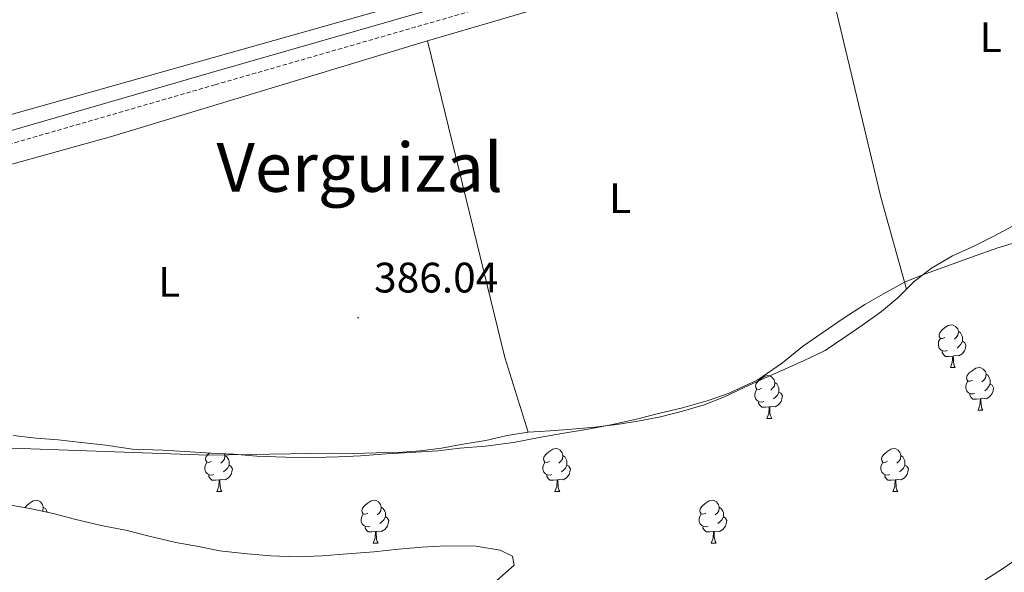
# Model space of a CAD drawing. Units: metres. Extents: x 634264 to 638777, y 4708515 to 4711572.
# Drawn here: x 637353 to 637584, y 4710745 to 4710875 of the extents above; entities that cross this region are included whole.
import ezdxf
from ezdxf.enums import TextEntityAlignment as Align

# ---------------------------------------------------------------- set-up
doc = ezdxf.new("R2010")
doc.units = ezdxf.units.M
doc.header["$MEASUREMENT"] = 0
doc.linetypes.add('TRAZOSX2', pattern=[1.5, 1, -0.5])
for name, color, linetype, lineweight in [('Carátula', 7, 'Continuous', 5), ('Level 21', 19, 'Continuous', 0), ('Level 35', 92, 'Continuous', 0), ('Level 36', 92, 'Continuous', 0), ('Level 37', 92, 'Continuous', 0), ('Level 41', 39, 'Continuous', 0), ('Level 45', 7, 'Continuous', 0), ('Level 5', 36, 'Continuous', 0), ('Level 7', 19, 'Continuous', 0)]:
    doc.layers.add(name, color=color, linetype=linetype, lineweight=lineweight)
doc.styles.add('Arial', font='ARIAL.TTF', dxfattribs={"height": 0.2})

# ---------------------------------------------------------------- blocks, each defined once
blk = doc.blocks.new('5PATER')
at = {"layer": 'Carátula', "linetype": 'Continuous', "lineweight": 5}
h = blk.add_hatch(color=250, dxfattribs=at)
edge = h.paths.add_edge_path()
edge.add_ellipse((0, 0), major_axis=(-1.33, -1.34), ratio=0.999422, start_angle=0, end_angle=360)

msp = doc.modelspace()

# ---------------------------------------------------------------- linework, layer by layer
at = {"layer": 'Level 21', "color": 19, "linetype": 'TRAZOSX2', "lineweight": 0}
msp.add_polyline3d([(637104.31, 4710933.22, 386.02), (637097.13, 4710870.08, 386.02), (637097.41, 4710864.2, 386.02), (637099, 4710860.16, 386.02), (637108.54, 4710854.29, 386.02), (637128.94, 4710846.57, 386.02), (637157.3, 4710837.97, 386.02), (637181.53, 4710832.85, 386.02), (637202.14, 4710830.71, 386.02), (637232.09, 4710829.45, 386.02), (637266.11, 4710828.63, 386.02), (637288.13, 4710828.84, 386.02), (637300.04, 4710831.04, 386.02), (637322.93, 4710837.69, 386.02), (637398.82, 4710859.65, 386.02), (637500.72, 4710889.01, 386.02), (637594.51, 4710916.27, 386.02)], dxfattribs=at)
at = {"layer": 'Level 21', "color": 19, "linetype": 'Continuous', "lineweight": 0}
msp.add_polyline3d([(637100.77, 4710875.55, 386.02), (637100.13, 4710869.98, 386.02), (637100.39, 4710864.84, 386.02), (637101.42, 4710862.18, 386.02), (637109.86, 4710856.99, 386.02), (637129.9, 4710849.41, 386.02), (637158.04, 4710840.87, 386.02), (637181.99, 4710835.81, 386.02), (637202.36, 4710833.71, 386.02), (637232.19, 4710832.45, 386.02), (637266.13, 4710831.63, 386.02), (637287.85, 4710831.84, 386.02), (637299.34, 4710833.96, 386.02), (637322.09, 4710840.57, 386.02), (637397.98, 4710862.53, 386.02), (637499.88, 4710891.89, 386.02), (637593.61, 4710919.13, 386.02)], dxfattribs=at)
at = {"layer": 'Level 35', "color": 92, "linetype": 'Continuous', "lineweight": 0, "ltscale": 0.5}
for points in [[(637508.51, 4710783.8, 390.68), (637514.53, 4710785.5, 390.68), (637519.48, 4710787.19, 390.68), (637526.18, 4710790.33, 390.68), (637531.98, 4710794.34, 390.68), (637536.71, 4710798.16, 391.03), (637541.45, 4710801.45, 391.03), (637546.2, 4710804.73, 391.38), (637551.29, 4710808.02, 391.38), (637555.69, 4710810.59, 391.38), (637560.8, 4710813.35, 391.38), (637565.57, 4710815.21, 391.38), (637570.52, 4710817.07, 391.72), (637576.35, 4710819.13, 391.72), (637582.53, 4710821.37, 391.72), (637587.48, 4710822.88, 391.72)], [(637351.44, 4710777.29, 390.68), (637356.79, 4710776.68, 390.68), (637361.95, 4710776.23, 390.68), (637367.47, 4710775.62, 390.68), (637373.18, 4710775.01, 390.68), (637379.42, 4710774.05, 390.68), (637386.53, 4710773.82, 390.68), (637391.69, 4710773.56, 390.68), (637397.92, 4710773.13, 390.68), (637403.09, 4710772.87, 390.68), (637408.61, 4710772.43, 390.68), (637415.37, 4710772.2, 390.68), (637421.95, 4710772.13, 390.68), (637427.81, 4710772.24, 390.68), (637432.96, 4710772.51, 390.68), (637439, 4710772.97, 390.68), (637444.69, 4710773.25, 390.68), (637451.08, 4710773.71, 390.68), (637456.23, 4710774.34, 390.68), (637462.26, 4710774.8, 390.68), (637468.83, 4710775.63, 390.68), (637474.85, 4710776.8, 390.68), (637480.17, 4710777.78, 390.68), (637486.38, 4710778.78, 390.68), (637491.69, 4710779.77, 390.68), (637497.71, 4710781.12, 390.68), (637502.85, 4710782.45, 390.68), (637508.51, 4710783.8, 390.68)], [(637464.95, 4710743.2, 395.2), (637468.98, 4710746.83, 394.5), (637468.59, 4710748.95, 394.15), (637465.72, 4710750.32, 393.81), (637460.01, 4710751.29, 393.46), (637452.9, 4710751.34, 393.11), (637447.39, 4710751.07, 392.77), (637441.89, 4710750.62, 392.77), (637436.03, 4710749.98, 392.42), (637429.81, 4710749.51, 392.07), (637423.95, 4710749.05, 391.72), (637418.09, 4710748.77, 391.38), (637411.86, 4710749.02, 391.38), (637406.34, 4710749.46, 391.03), (637399.93, 4710750.23, 391.03), (637394.93, 4710751.21, 391.03), (637389.58, 4710752.18, 391.03), (637383.33, 4710753.67, 391.03), (637378.15, 4710755, 391.03), (637372.09, 4710756.14, 391.03), (637365.84, 4710757.63, 391.03), (637360.83, 4710758.97, 391.03), (637355.3, 4710760.11, 391.03), (637349.06, 4710761.25, 391.03)]]:
    msp.add_polyline3d(points, dxfattribs=at)
at = {"layer": 'Level 36', "color": 92, "linetype": 'Continuous', "lineweight": 0}
for p, q in [((637448.63, 4710869.94, 386.03), (637539.91, 4710896.8, 386.38)), ((637571.4, 4710793.25, 0.01), (637572.52, 4710793.25, 0.01)), ((637577.87, 4710783.21, 0.01), (637579, 4710783.21, 0.01)), ((637528.32, 4710781.31, 0.01), (637529.44, 4710781.31, 0.01)), ((637399.24, 4710764.16, 0.01), (637400.37, 4710764.16, 0.01)), ((637478.57, 4710764.16, 0.01), (637479.69, 4710764.16, 0.01)), ((637557.9, 4710764.16, 0.01), (637559.02, 4710764.16, 0.01)), ((637435.93, 4710752.02, 0.01), (637437.06, 4710752.02, 0.01)), ((637515.26, 4710752.02, 0.01), (637516.38, 4710752.02, 0.01))]:
    msp.add_line(p, q, dxfattribs=at)
for points in [[(637475.81, 4710887.96, 386.29), (637453.1, 4710881.56, 386.29), (637335.09, 4710848.19, 386.29), (637298.47, 4710837.41, 386.29), (637272.26, 4710942.39, 386.29), (637269.72, 4710955.15, 386.29), (637268.92, 4710960.29, 386.29), (637269.05, 4710963.31, 386.29), (637271.85, 4710965.5, 386.29), (637293.44, 4710971.75, 386.29), (637361.02, 4710990.9, 386.29), (637445.75, 4711016.22, 386.29)], [(637539.91, 4710896.8, 386.38), (637588.73, 4710910.99, 386.38), (637593.5, 4710912.86, 386.38), (637598.17, 4710910.45, 386.38), (637599.28, 4710907.98, 386.38), (637601.33, 4710902.33, 386.38), (637611.3, 4710851.47, 386.38), (637610.89, 4710844.53, 386.38), (637608.84, 4710839.69, 386.38), (637605, 4710835.71, 386.38), (637600.61, 4710832.61, 386.38), (637596.03, 4710830.22, 386.38), (637590.72, 4710828.7, 386.38), (637585.96, 4710826.48, 386.38), (637581.55, 4710824.09, 386.38), (637576.44, 4710821.52, 386.38), (637571.86, 4710819.48, 386.38), (637566.93, 4710816.55, 386.38), (637562.89, 4710813.45, 386.38), (637561.09, 4710811.67, 386.38)], [(637539.91, 4710896.8, 386.38), (637555.08, 4710833.23, 386.38), (637561.09, 4710811.67, 386.38)], [(637316.13, 4710831.33, 385.68), (637374.52, 4710847.47, 386.03), (637448.63, 4710869.94, 386.03)], [(637472.3, 4710778.07, 386.38), (637466.83, 4710795.58, 386.38), (637448.63, 4710869.94, 386.03)], [(637561.09, 4710811.67, 386.38), (637559.05, 4710809.65, 386.38), (637555.19, 4710806.38, 386.38), (637550.8, 4710803.28, 386.38), (637546.41, 4710800.18, 386.38), (637542.02, 4710797.26, 386.38), (637537.08, 4710794.86, 386.38), (637532.5, 4710792.82, 386.38), (637527.73, 4710790.78, 386.38), (637522.97, 4710788.57, 386.38), (637518.38, 4710786.35, 386.38), (637513.62, 4710784.49, 386.38), (637508.49, 4710782.98, 386.38), (637503.35, 4710781.64, 386.38), (637498.04, 4710780.66, 386.03), (637493.07, 4710779.86, 386.03), (637487.93, 4710779.24, 386.03), (637482.6, 4710778.79, 386.38), (637477.45, 4710778.34, 386.38), (637472.3, 4710778.07, 386.38)], [(637570.1, 4710800.31, 0.01), (637569.57, 4710800.04, 0.01), (637569.04, 4710800.1, 0.01), (637568.77, 4710800.47, 0.01), (637568.72, 4710800.89, 0.01), (637568.88, 4710801.41, 0.01), (637569.36, 4710802.01, 0.01), (637569.99, 4710802.54, 0.01), (637570.89, 4710803.12, 0.01), (637571.64, 4710803.28, 0.01), (637572.06, 4710803.23, 0.01), (637572.59, 4710802.91, 0.01), (637573.12, 4710802.33, 0.01), (637573.28, 4710801.69, 0.01), (637573.17, 4710800.84, 0.01), (637572.75, 4710800.31, 0.01), (637572.33, 4710799.88, 0.01)], [(637570.68, 4710797.23, 0.01), (637570.26, 4710797.07, 0.01), (637569.67, 4710797.13, 0.01), (637569.2, 4710797.34, 0.01), (637568.77, 4710797.76, 0.01), (637568.56, 4710798.35, 0.01), (637568.56, 4710798.77, 0.01), (637568.61, 4710799.35, 0.01), (637569.04, 4710800.04, 0.01)], [(637573.28, 4710801.69, 0.01), (637573.76, 4710801.37, 0.01), (637574.07, 4710800.73, 0.01), (637574.23, 4710800.41, 0.01), (637574.23, 4710799.83, 0.01), (637574.23, 4710799.41, 0.01), (637573.86, 4710798.72, 0.01), (637573.44, 4710798.24, 0.01), (637572.96, 4710797.82, 0.01)], [(637574.23, 4710799.41, 0.01), (637574.69, 4710799.16, 0.01), (637575.03, 4710798.54, 0.01), (637574.92, 4710797.82, 0.01), (637574.71, 4710797.18, 0.01), (637574.13, 4710796.44, 0.01), (637573.33, 4710795.96, 0.01), (637572.48, 4710796.06, 0.01), (637572.05, 4710795.93, 0.01)], [(637571.94, 4710795.93, 0.01), (637571.05, 4710795.85, 0.01), (637570.21, 4710795.85, 0.01), (637569.78, 4710796.28, 0.01), (637569.46, 4710796.75, 0.01), (637569.46, 4710797.07, 0.01)], [(637571.4, 4710793.25, 0.01), (637571.83, 4710794.41, 0.01), (637571.94, 4710795.93, 0.01), (637572.05, 4710795.93, 0.01), (637572.09, 4710795.35, 0.01), (637572.12, 4710794.66, 0.01), (637572.19, 4710794.05, 0.01), (637572.31, 4710793.65, 0.01), (637572.52, 4710793.25, 0.01)], [(637576.57, 4710790.27, 0.01), (637576.04, 4710790.01, 0.01), (637575.51, 4710790.06, 0.01), (637575.25, 4710790.43, 0.01), (637575.19, 4710790.86, 0.01), (637575.35, 4710791.38, 0.01), (637575.83, 4710791.97, 0.01), (637576.47, 4710792.5, 0.01), (637577.37, 4710793.09, 0.01), (637578.11, 4710793.25, 0.01), (637578.54, 4710793.19, 0.01), (637579.07, 4710792.88, 0.01), (637579.6, 4710792.29, 0.01), (637579.76, 4710791.65, 0.01), (637579.65, 4710790.8, 0.01), (637579.22, 4710790.27, 0.01), (637578.8, 4710789.85, 0.01)], [(637527.02, 4710788.37, 0.01), (637526.49, 4710788.1, 0.01), (637525.96, 4710788.16, 0.01), (637525.69, 4710788.53, 0.01), (637525.64, 4710788.95, 0.01), (637525.8, 4710789.47, 0.01), (637526.28, 4710790.07, 0.01), (637526.91, 4710790.6, 0.01), (637527.81, 4710791.18, 0.01), (637528.56, 4710791.34, 0.01), (637528.98, 4710791.29, 0.01), (637529.51, 4710790.97, 0.01), (637530.04, 4710790.39, 0.01), (637530.2, 4710789.75, 0.01), (637530.09, 4710788.9, 0.01), (637529.67, 4710788.37, 0.01), (637529.25, 4710787.94, 0.01)], [(637579.76, 4710791.65, 0.01), (637580.23, 4710791.34, 0.01), (637580.55, 4710790.7, 0.01), (637580.71, 4710790.38, 0.01), (637580.71, 4710789.8, 0.01), (637580.71, 4710789.37, 0.01), (637580.34, 4710788.68, 0.01), (637579.92, 4710788.2, 0.01), (637579.44, 4710787.78, 0.01)], [(637530.2, 4710789.75, 0.01), (637530.68, 4710789.43, 0.01), (637530.99, 4710788.79, 0.01), (637531.15, 4710788.47, 0.01), (637531.15, 4710787.89, 0.01), (637531.15, 4710787.47, 0.01), (637530.78, 4710786.78, 0.01), (637530.36, 4710786.3, 0.01), (637529.88, 4710785.88, 0.01)], [(637577.16, 4710787.19, 0.01), (637576.73, 4710787.03, 0.01), (637576.15, 4710787.09, 0.01), (637575.67, 4710787.3, 0.01), (637575.25, 4710787.73, 0.01), (637575.03, 4710788.31, 0.01), (637575.03, 4710788.73, 0.01), (637575.09, 4710789.32, 0.01), (637575.51, 4710790.01, 0.01)], [(637580.71, 4710789.37, 0.01), (637581.16, 4710789.12, 0.01), (637581.51, 4710788.51, 0.01), (637581.4, 4710787.78, 0.01), (637581.19, 4710787.14, 0.01), (637580.6, 4710786.4, 0.01), (637579.81, 4710785.92, 0.01), (637578.96, 4710786.03, 0.01), (637578.53, 4710785.9, 0.01)], [(637527.6, 4710785.29, 0.01), (637527.18, 4710785.13, 0.01), (637526.59, 4710785.19, 0.01), (637526.12, 4710785.4, 0.01), (637525.69, 4710785.82, 0.01), (637525.48, 4710786.41, 0.01), (637525.48, 4710786.83, 0.01), (637525.53, 4710787.41, 0.01), (637525.96, 4710788.1, 0.01)], [(637531.15, 4710787.47, 0.01), (637531.61, 4710787.22, 0.01), (637531.95, 4710786.6, 0.01), (637531.84, 4710785.88, 0.01), (637531.63, 4710785.24, 0.01), (637531.05, 4710784.5, 0.01), (637530.25, 4710784.02, 0.01), (637529.4, 4710784.12, 0.01), (637528.97, 4710783.99, 0.01)], [(637578.42, 4710785.9, 0.01), (637577.53, 4710785.81, 0.01), (637576.68, 4710785.81, 0.01), (637576.26, 4710786.24, 0.01), (637575.94, 4710786.72, 0.01), (637575.94, 4710787.03, 0.01)], [(637528.86, 4710783.99, 0.01), (637527.97, 4710783.91, 0.01), (637527.13, 4710783.91, 0.01), (637526.7, 4710784.34, 0.01), (637526.38, 4710784.81, 0.01), (637526.38, 4710785.13, 0.01)], [(637528.32, 4710781.31, 0.01), (637528.75, 4710782.47, 0.01), (637528.86, 4710783.99, 0.01), (637528.97, 4710783.99, 0.01), (637529.01, 4710783.41, 0.01), (637529.04, 4710782.72, 0.01), (637529.11, 4710782.11, 0.01), (637529.23, 4710781.71, 0.01), (637529.44, 4710781.31, 0.01)], [(637577.87, 4710783.21, 0.01), (637578.31, 4710784.37, 0.01), (637578.42, 4710785.9, 0.01), (637578.53, 4710785.9, 0.01), (637578.56, 4710785.31, 0.01), (637578.6, 4710784.63, 0.01), (637578.67, 4710784.01, 0.01), (637578.78, 4710783.61, 0.01), (637579, 4710783.21, 0.01)], [(637472.3, 4710778.07, 386.38), (637467.33, 4710777.27, 386.38), (637462.38, 4710776.12, 386.38), (637457.41, 4710775.32, 386.38), (637451.92, 4710774.33, 386.38), (637446.95, 4710773.71, 386.38), (637441.8, 4710773.27, 386.38), (637436.65, 4710773.18, 386.38), (637431.31, 4710773.08, 386.03), (637426.15, 4710773.17, 386.03), (637397.18, 4710772.66, 386.03), (637344.51, 4710774.57, 386.03)], [(637397.94, 4710771.22, 0.01), (637397.41, 4710770.96, 0.01), (637396.88, 4710771.01, 0.01), (637396.62, 4710771.38, 0.01), (637396.56, 4710771.81, 0.01), (637396.72, 4710772.33, 0.01), (637397.2, 4710772.92, 0.01), (637397.49, 4710773.16, 0.01)], [(637401.04, 4710772.97, 0.01), (637401.13, 4710772.6, 0.01), (637401.02, 4710771.75, 0.01), (637400.59, 4710771.22, 0.01), (637400.17, 4710770.8, 0.01)], [(637401.13, 4710772.6, 0.01), (637401.6, 4710772.29, 0.01), (637401.92, 4710771.65, 0.01), (637402.08, 4710771.33, 0.01), (637402.08, 4710770.75, 0.01), (637402.08, 4710770.32, 0.01), (637401.71, 4710769.63, 0.01), (637401.29, 4710769.15, 0.01), (637400.81, 4710768.73, 0.01)], [(637477.27, 4710771.22, 0.01), (637476.74, 4710770.96, 0.01), (637476.21, 4710771.01, 0.01), (637475.94, 4710771.38, 0.01), (637475.89, 4710771.81, 0.01), (637476.05, 4710772.33, 0.01), (637476.53, 4710772.92, 0.01), (637477.16, 4710773.45, 0.01), (637478.06, 4710774.04, 0.01), (637478.81, 4710774.2, 0.01), (637479.23, 4710774.14, 0.01), (637479.76, 4710773.83, 0.01), (637480.29, 4710773.24, 0.01), (637480.45, 4710772.6, 0.01), (637480.34, 4710771.75, 0.01), (637479.92, 4710771.22, 0.01), (637479.5, 4710770.8, 0.01)], [(637480.45, 4710772.6, 0.01), (637480.93, 4710772.29, 0.01), (637481.24, 4710771.65, 0.01), (637481.4, 4710771.33, 0.01), (637481.4, 4710770.75, 0.01), (637481.4, 4710770.32, 0.01), (637481.03, 4710769.63, 0.01), (637480.61, 4710769.15, 0.01), (637480.13, 4710768.73, 0.01)], [(637556.6, 4710771.22, 0.01), (637556.07, 4710770.96, 0.01), (637555.54, 4710771.01, 0.01), (637555.27, 4710771.38, 0.01), (637555.22, 4710771.81, 0.01), (637555.38, 4710772.33, 0.01), (637555.86, 4710772.92, 0.01), (637556.49, 4710773.45, 0.01), (637557.39, 4710774.04, 0.01), (637558.14, 4710774.2, 0.01), (637558.56, 4710774.14, 0.01), (637559.09, 4710773.83, 0.01), (637559.62, 4710773.24, 0.01), (637559.78, 4710772.6, 0.01), (637559.67, 4710771.75, 0.01), (637559.25, 4710771.22, 0.01), (637558.83, 4710770.8, 0.01)], [(637559.78, 4710772.6, 0.01), (637560.26, 4710772.29, 0.01), (637560.57, 4710771.65, 0.01), (637560.73, 4710771.33, 0.01), (637560.73, 4710770.75, 0.01), (637560.73, 4710770.32, 0.01), (637560.36, 4710769.63, 0.01), (637559.94, 4710769.15, 0.01), (637559.46, 4710768.73, 0.01)], [(637398.53, 4710768.14, 0.01), (637398.1, 4710767.98, 0.01), (637397.52, 4710768.04, 0.01), (637397.04, 4710768.25, 0.01), (637396.62, 4710768.68, 0.01), (637396.4, 4710769.26, 0.01), (637396.4, 4710769.68, 0.01), (637396.46, 4710770.27, 0.01), (637396.88, 4710770.96, 0.01)], [(637402.08, 4710770.32, 0.01), (637402.53, 4710770.07, 0.01), (637402.88, 4710769.46, 0.01), (637402.77, 4710768.73, 0.01), (637402.56, 4710768.09, 0.01), (637401.97, 4710767.35, 0.01), (637401.18, 4710766.87, 0.01), (637400.33, 4710766.98, 0.01), (637399.9, 4710766.85, 0.01)], [(637477.85, 4710768.14, 0.01), (637477.43, 4710767.98, 0.01), (637476.84, 4710768.04, 0.01), (637476.37, 4710768.25, 0.01), (637475.94, 4710768.68, 0.01), (637475.73, 4710769.26, 0.01), (637475.73, 4710769.68, 0.01), (637475.78, 4710770.27, 0.01), (637476.21, 4710770.96, 0.01)], [(637481.4, 4710770.32, 0.01), (637481.86, 4710770.07, 0.01), (637482.2, 4710769.46, 0.01), (637482.09, 4710768.73, 0.01), (637481.88, 4710768.09, 0.01), (637481.3, 4710767.35, 0.01), (637480.5, 4710766.87, 0.01), (637479.65, 4710766.98, 0.01), (637479.22, 4710766.85, 0.01)], [(637557.18, 4710768.14, 0.01), (637556.76, 4710767.98, 0.01), (637556.17, 4710768.04, 0.01), (637555.7, 4710768.25, 0.01), (637555.27, 4710768.68, 0.01), (637555.06, 4710769.26, 0.01), (637555.06, 4710769.68, 0.01), (637555.11, 4710770.27, 0.01), (637555.54, 4710770.96, 0.01)], [(637560.73, 4710770.32, 0.01), (637561.19, 4710770.07, 0.01), (637561.53, 4710769.46, 0.01), (637561.42, 4710768.73, 0.01), (637561.21, 4710768.09, 0.01), (637560.63, 4710767.35, 0.01), (637559.83, 4710766.87, 0.01), (637558.98, 4710766.98, 0.01), (637558.55, 4710766.85, 0.01)], [(637399.79, 4710766.85, 0.01), (637398.9, 4710766.76, 0.01), (637398.05, 4710766.76, 0.01), (637397.63, 4710767.19, 0.01), (637397.31, 4710767.67, 0.01), (637397.31, 4710767.98, 0.01)], [(637479.11, 4710766.85, 0.01), (637478.22, 4710766.76, 0.01), (637477.38, 4710766.76, 0.01), (637476.95, 4710767.19, 0.01), (637476.63, 4710767.67, 0.01), (637476.63, 4710767.98, 0.01)], [(637558.44, 4710766.85, 0.01), (637557.55, 4710766.76, 0.01), (637556.71, 4710766.76, 0.01), (637556.28, 4710767.19, 0.01), (637555.96, 4710767.67, 0.01), (637555.96, 4710767.98, 0.01)], [(637399.24, 4710764.16, 0.01), (637399.68, 4710765.32, 0.01), (637399.79, 4710766.85, 0.01), (637399.9, 4710766.85, 0.01), (637399.93, 4710766.26, 0.01), (637399.97, 4710765.58, 0.01), (637400.04, 4710764.96, 0.01), (637400.15, 4710764.56, 0.01), (637400.37, 4710764.16, 0.01)], [(637478.57, 4710764.16, 0.01), (637479, 4710765.32, 0.01), (637479.11, 4710766.85, 0.01), (637479.22, 4710766.85, 0.01), (637479.26, 4710766.26, 0.01), (637479.29, 4710765.58, 0.01), (637479.36, 4710764.96, 0.01), (637479.48, 4710764.56, 0.01), (637479.69, 4710764.16, 0.01)], [(637557.9, 4710764.16, 0.01), (637558.33, 4710765.32, 0.01), (637558.44, 4710766.85, 0.01), (637558.55, 4710766.85, 0.01), (637558.59, 4710766.26, 0.01), (637558.62, 4710765.58, 0.01), (637558.69, 4710764.96, 0.01), (637558.81, 4710764.56, 0.01), (637559.02, 4710764.16, 0.01)], [(637354.19, 4710760.31, 0.01), (637354.57, 4710760.78, 0.01), (637355.2, 4710761.31, 0.01), (637356.1, 4710761.9, 0.01), (637356.85, 4710762.06, 0.01), (637357.27, 4710762, 0.01), (637357.8, 4710761.69, 0.01), (637358.33, 4710761.1, 0.01), (637358.49, 4710760.46, 0.01), (637358.38, 4710759.61, 0.01), (637358.29, 4710759.49, 0.01)], [(637434.63, 4710759.08, 0.01), (637434.1, 4710758.82, 0.01), (637433.57, 4710758.87, 0.01), (637433.31, 4710759.24, 0.01), (637433.25, 4710759.67, 0.01), (637433.41, 4710760.19, 0.01), (637433.89, 4710760.78, 0.01), (637434.53, 4710761.31, 0.01), (637435.43, 4710761.9, 0.01), (637436.17, 4710762.06, 0.01), (637436.6, 4710762, 0.01), (637437.13, 4710761.69, 0.01), (637437.66, 4710761.1, 0.01), (637437.82, 4710760.46, 0.01), (637437.71, 4710759.61, 0.01), (637437.28, 4710759.08, 0.01), (637436.86, 4710758.66, 0.01)], [(637513.96, 4710759.08, 0.01), (637513.43, 4710758.82, 0.01), (637512.9, 4710758.87, 0.01), (637512.64, 4710759.24, 0.01), (637512.58, 4710759.67, 0.01), (637512.74, 4710760.19, 0.01), (637513.22, 4710760.78, 0.01), (637513.86, 4710761.31, 0.01), (637514.76, 4710761.9, 0.01), (637515.5, 4710762.06, 0.01), (637515.92, 4710762, 0.01), (637516.46, 4710761.69, 0.01), (637516.98, 4710761.1, 0.01), (637517.14, 4710760.46, 0.01), (637517.04, 4710759.61, 0.01), (637516.61, 4710759.08, 0.01), (637516.19, 4710758.66, 0.01)], [(637358.49, 4710760.46, 0.01), (637358.97, 4710760.15, 0.01), (637359.28, 4710759.51, 0.01), (637359.4, 4710759.26, 0.01)], [(637435.22, 4710756, 0.01), (637434.79, 4710755.84, 0.01), (637434.21, 4710755.9, 0.01), (637433.73, 4710756.11, 0.01), (637433.31, 4710756.54, 0.01), (637433.09, 4710757.12, 0.01), (637433.09, 4710757.54, 0.01), (637433.15, 4710758.13, 0.01), (637433.57, 4710758.82, 0.01)], [(637437.82, 4710760.46, 0.01), (637438.29, 4710760.15, 0.01), (637438.61, 4710759.51, 0.01), (637438.77, 4710759.19, 0.01), (637438.77, 4710758.61, 0.01), (637438.77, 4710758.18, 0.01), (637438.4, 4710757.49, 0.01), (637437.98, 4710757.01, 0.01), (637437.5, 4710756.59, 0.01)], [(637514.54, 4710756, 0.01), (637514.12, 4710755.84, 0.01), (637513.54, 4710755.9, 0.01), (637513.06, 4710756.11, 0.01), (637512.64, 4710756.54, 0.01), (637512.42, 4710757.12, 0.01), (637512.42, 4710757.54, 0.01), (637512.48, 4710758.13, 0.01), (637512.9, 4710758.82, 0.01)], [(637517.14, 4710760.46, 0.01), (637517.62, 4710760.15, 0.01), (637517.94, 4710759.51, 0.01), (637518.1, 4710759.19, 0.01), (637518.1, 4710758.61, 0.01), (637518.1, 4710758.18, 0.01), (637517.72, 4710757.49, 0.01), (637517.3, 4710757.01, 0.01), (637516.82, 4710756.59, 0.01)], [(637438.77, 4710758.18, 0.01), (637439.22, 4710757.93, 0.01), (637439.57, 4710757.32, 0.01), (637439.46, 4710756.59, 0.01), (637439.25, 4710755.95, 0.01), (637438.66, 4710755.21, 0.01), (637437.87, 4710754.73, 0.01), (637437.02, 4710754.84, 0.01), (637436.59, 4710754.71, 0.01)], [(637518.1, 4710758.18, 0.01), (637518.55, 4710757.93, 0.01), (637518.9, 4710757.32, 0.01), (637518.78, 4710756.59, 0.01), (637518.58, 4710755.95, 0.01), (637517.99, 4710755.21, 0.01), (637517.2, 4710754.73, 0.01), (637516.34, 4710754.84, 0.01), (637515.92, 4710754.71, 0.01)], [(637436.48, 4710754.71, 0.01), (637435.59, 4710754.62, 0.01), (637434.74, 4710754.62, 0.01), (637434.32, 4710755.05, 0.01), (637434, 4710755.53, 0.01), (637434, 4710755.84, 0.01)], [(637435.93, 4710752.02, 0.01), (637436.37, 4710753.18, 0.01), (637436.48, 4710754.71, 0.01), (637436.59, 4710754.71, 0.01), (637436.62, 4710754.12, 0.01), (637436.66, 4710753.44, 0.01), (637436.73, 4710752.82, 0.01), (637436.84, 4710752.42, 0.01), (637437.06, 4710752.02, 0.01)], [(637515.8, 4710754.71, 0.01), (637514.92, 4710754.62, 0.01), (637514.07, 4710754.62, 0.01), (637513.64, 4710755.05, 0.01), (637513.32, 4710755.53, 0.01), (637513.32, 4710755.84, 0.01)], [(637515.26, 4710752.02, 0.01), (637515.7, 4710753.18, 0.01), (637515.8, 4710754.71, 0.01), (637515.92, 4710754.71, 0.01), (637515.95, 4710754.12, 0.01), (637515.98, 4710753.44, 0.01), (637516.06, 4710752.82, 0.01), (637516.17, 4710752.42, 0.01), (637516.38, 4710752.02, 0.01)]]:
    msp.add_polyline3d(points, dxfattribs=at)
at = {"layer": 'Level 5', "color": 36, "linetype": 'Continuous', "lineweight": 0}
msp.add_polyline3d([(637578.36, 4710742.64, 385.01), (637583.63, 4710745.93, 385.01), (637588.38, 4710749.22, 385.01)], dxfattribs=at)

# ---------------------------------------------------------------- block references
at = {"layer": 'Level 7', "color": 19, "linetype": 'Continuous', "lineweight": 0, "xscale": 0.1000007614726202, "yscale": 0.1000007614726202}
msp.add_blockref('5PATER', (637432.37, 4710804.93, 386.05), dxfattribs=at)

# ---------------------------------------------------------------- texts
at = {"layer": 'Level 37', "color": 92, "linetype": 'Continuous', "lineweight": 0, "style": 'Arial'}
for p in [(637580.84, 4710870.82, 386.38), (637493.85, 4710833.02, 386.32), (637388.04, 4710813.37, 386.03)]:
    msp.add_text('L', height=7, dxfattribs=at).set_placement(p, align=Align.MIDDLE_CENTER)
at = {"layer": 'Level 41', "color": 19, "linetype": 'Continuous', "lineweight": 0, "style": 'Arial'}
msp.add_text('386.04', height=7, dxfattribs=at).set_placement((637436.12, 4710808.68, 386.05), align=Align.BOTTOM_LEFT)
at = {"layer": 'Level 45', "color": 19, "linetype": 'Continuous', "lineweight": 0, "style": 'Arial'}
msp.add_text('Verguizal', height=11.5, dxfattribs=at).set_placement((637432.74, 4710840.26, 386.03), align=Align.MIDDLE_CENTER)

doc.saveas('drawing.dxf')
